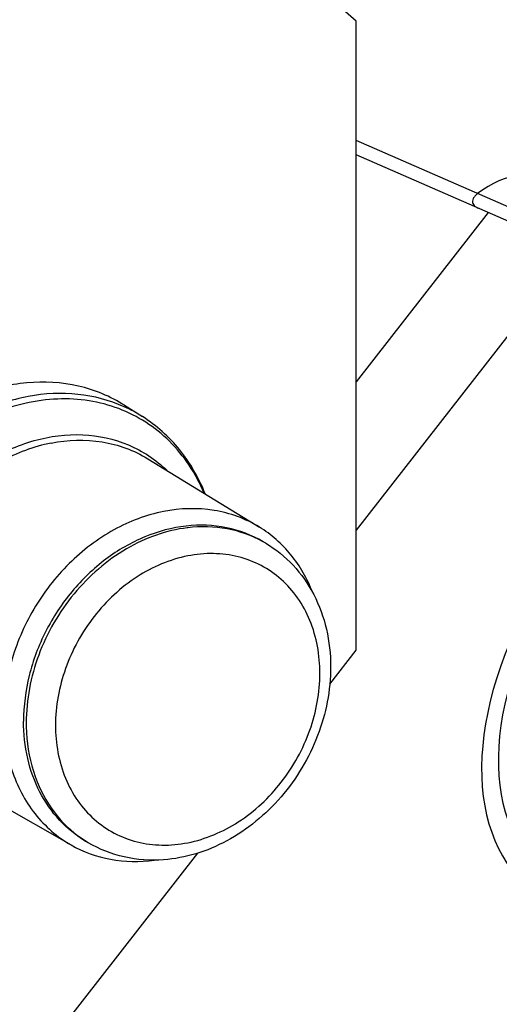
# Model space of a CAD drawing. Units: millimetres. Extents: x -3 to 844, y 0 to 594.
# Drawn here: x 206 to 209, y 44 to 51 of the extents above; entities that cross this region are included whole.
import ezdxf

# ---------------------------------------------------------------- set-up
doc = ezdxf.new("R2010")
doc.units = ezdxf.units.MM
doc.header["$LTSCALE"] = 46.255
for name, color, linetype in [('BLINDSTOPFENDXF_CONTINUOUS_LINE', 7, 'CONTINUOUS'), ('ISOLATIONSKADXF_CONTINUOUS_LINE', 7, 'CONTINUOUS'), ('KASTEN-GEFRADXF_CONTINUOUS_LINE', 7, 'CONTINUOUS'), ('MONTAGEPLATTDXF_CONTINUOUS_LINE', 7, 'CONTINUOUS')]:
    doc.layers.add(name, color=color, linetype=linetype)

msp = doc.modelspace()

# ---------------------------------------------------------------- linework, layer by layer
at = {"layer": 'BLINDSTOPFENDXF_CONTINUOUS_LINE', "color": 7, "linetype": 'CONTINUOUS'}
for p, q in [((207.57035, 47.02198), (207.55035, 47.03382)), ((206.24519, 44.78502), (206.22519, 44.79687))]:
    msp.add_line(p, q, dxfattribs=at)
at = {"layer": 'BLINDSTOPFENDXF_CONTINUOUS_LINE', "color": 9, "linetype": 'CONTINUOUS'}
for centre, radius, start, end in [((207.1132, 46.09396), 1.05136, 96.832489, 97.023617), ((207.13197, 46.282), 0.86008, 59.356554, 60.903231), ((206.68401, 45.52574), 0.86094, 237.810295, 239.356339)]:
    msp.add_arc(centre, radius, start, end, dxfattribs=at)
at = {"layer": 'BLINDSTOPFENDXF_CONTINUOUS_LINE', "color": 7, "linetype": 'CONTINUOUS'}
for points, knots in [([(207.55035, 47.03382), (207.46678, 47.08333), (207.27786, 47.1552), (206.9694, 47.16544), (206.65756, 47.08142), (206.36512, 46.91136), (206.11225, 46.66869), (205.9166, 46.37107), (205.79204, 46.04012), (205.76193, 45.80727), (205.76193, 45.69303)], [0, 0, 0, 0, 0.1099654, 0.2238046, 0.3439612, 0.4708119, 0.6028425, 0.7372489, 0.8706784, 1, 1, 1, 1]), ([(207.57035, 47.02198), (207.6456, 46.9774), (207.78508, 46.86479), (207.94024, 46.64233), (208.03487, 46.38064), (208.05504, 46.19334), (208.05504, 46.09845)], [0, 0, 0, 0, 0.2410132, 0.4861041, 0.7385364, 1, 1, 1, 1]), ([(208.05504, 46.09845), (208.05504, 45.92456), (208.00246, 45.65892), (207.84762, 45.34101), (207.64135, 45.05377), (207.36676, 44.82708), (207.05285, 44.6949), (206.88918, 44.66354), (206.80817, 44.65753)], [0, 0, 0, 0, 0.2515649, 0.3807429, 0.5098921, 0.7612512, 0.8824831, 1, 1, 1, 1]), ([(206.22519, 44.79687), (206.15368, 44.83923), (206.02066, 44.94698), (205.87239, 45.16131), (205.78132, 45.41615), (205.76193, 45.59954), (205.76193, 45.69303)], [0, 0, 0, 0, 0.236776, 0.4798114, 0.7336216, 1, 1, 1, 1]), ([(206.80817, 44.65753), (206.71011, 44.65026), (206.51263, 44.66311), (206.32809, 44.73591), (206.24519, 44.78502)], [0, 0, 0, 0, 0.5050463, 1, 1, 1, 1])]:
    msp.add_open_spline(points, degree=3, knots=knots, dxfattribs=at)
at = {"layer": 'BLINDSTOPFENDXF_CONTINUOUS_LINE', "color": 9, "linetype": 'CONTINUOUS'}
for points, knots in [([(207.55022, 47.03354), (207.4674, 47.07963), (207.28185, 47.14553), (207.0856, 47.14953), (206.98812, 47.13785)], [0, 0, 0, 0, 0.4911868, 1, 1, 1, 1]), ([(206.98464, 47.13743), (206.90644, 47.12779), (206.74849, 47.09), (206.44539, 46.94863), (206.18087, 46.71791), (205.98173, 46.43006), (205.83271, 46.11425), (205.78193, 45.8524), (205.78193, 45.68119)], [0, 0, 0, 0, 0.1157101, 0.2363416, 0.4887267, 0.6187148, 0.7485725, 1, 1, 1, 1]), ([(207.97504, 46.05106), (207.97504, 46.18512), (207.93986, 46.38642), (207.81566, 46.61583), (207.69149, 46.75636), (207.53952, 46.86182), (207.36602, 46.92786), (207.17823, 46.95191), (206.91455, 46.92698), (206.5882, 46.78676), (206.26937, 46.48756), (206.05497, 46.09863), (206.0005, 45.80495), (206.0005, 45.66116)], [0, 0, 0, 0, 0.1240169, 0.1827465, 0.2397237, 0.2958508, 0.3522013, 0.4098027, 0.4694368, 0.5954938, 0.7298617, 0.8669816, 1, 1, 1, 1]), ([(206.0005, 45.66116), (206.0005, 45.52709), (206.03568, 45.3258), (206.15988, 45.09639), (206.28405, 44.95585), (206.43602, 44.85039), (206.60951, 44.78435), (206.7973, 44.76031), (207.06099, 44.78524), (207.38733, 44.92546), (207.70617, 45.22465), (207.92057, 45.61358), (207.97504, 45.90727), (207.97504, 46.05106)], [0, 0, 0, 0, 0.1240169, 0.1827465, 0.2397237, 0.2958508, 0.3522013, 0.4098027, 0.4694368, 0.5954938, 0.7298617, 0.8669816, 1, 1, 1, 1]), ([(205.78193, 45.68119), (205.78193, 45.64249), (205.78845, 45.49255), (205.82231, 45.34337), (205.86381, 45.24002)], [0, 0, 0, 0, 0.2578578, 1, 1, 1, 1]), ([(205.86381, 45.24002), (205.9004, 45.1489), (205.9982, 44.9787), (206.14515, 44.84763), (206.22536, 44.79713)], [0, 0, 0, 0, 0.5088147, 1, 1, 1, 1])]:
    msp.add_open_spline(points, degree=3, knots=knots, dxfattribs=at)
at = {"layer": 'ISOLATIONSKADXF_CONTINUOUS_LINE', "color": 7, "linetype": 'CONTINUOUS'}
for p, q in [((206.51672, 48.05237), (206.64971, 47.96809)), ((206.69041, 47.65286), (207.52275, 47.14275)), ((205.26911, 45.25363), (206.1164, 44.76874))]:
    msp.add_line(p, q, dxfattribs=at)
at = {"layer": 'ISOLATIONSKADXF_CONTINUOUS_LINE', "color": 9, "linetype": 'CONTINUOUS'}
msp.add_line((206.69031, 47.65292), (206.69041, 47.65286), dxfattribs=at)
msp.add_arc((206.06484, 47.04483), 1.09293, 57.646493, 65.841212, dxfattribs=at)
at = {"layer": 'ISOLATIONSKADXF_CONTINUOUS_LINE', "color": 7, "linetype": 'CONTINUOUS'}
for points, knots in [([(206.51672, 48.05237), (206.41159, 48.119), (206.17231, 48.21789), (205.77774, 48.23994), (205.37685, 48.13917), (204.99968, 47.92601), (204.67278, 47.61781), (204.41941, 47.23749), (204.25791, 46.81329), (204.21883, 46.51438), (204.21883, 46.36775)], [0, 0, 0, 0, 0.1099579, 0.2235688, 0.3434723, 0.470185, 0.6022424, 0.7368128, 0.8704699, 1, 1, 1, 1]), ([(207.11794, 47.39152), (207.07098, 47.50971), (206.9445, 47.73117), (206.75405, 47.90197), (206.64971, 47.96809)], [0, 0, 0, 0, 0.5072937, 1, 1, 1, 1]), ([(206.80777, 47.25928), (206.67846, 47.23375), (206.42011, 47.13536), (206.08632, 46.88029), (205.82228, 46.53826), (205.65255, 46.14122), (205.5931, 45.72558), (205.65165, 45.32934), (205.82623, 44.99099), (206.01377, 44.82748), (206.1164, 44.76874)], [0, 0, 0, 0, 0.1230008, 0.253156, 0.3875043, 0.5217796, 0.6517368, 0.7744812, 0.889651, 1, 1, 1, 1]), ([(207.52275, 47.14275), (207.42028, 47.20555), (207.18255, 47.29226), (206.93099, 47.28361), (206.80777, 47.25928)], [0, 0, 0, 0, 0.4890039, 1, 1, 1, 1]), ([(207.92092, 46.65388), (207.88176, 46.75503), (207.77514, 46.94402), (207.6119, 47.08811), (207.52275, 47.14275)], [0, 0, 0, 0, 0.509177, 1, 1, 1, 1]), ([(206.1164, 44.76874), (206.20721, 44.71677), (206.41218, 44.6428), (206.62931, 44.64018), (206.73691, 44.65449)], [0, 0, 0, 0, 0.4907984, 1, 1, 1, 1])]:
    msp.add_open_spline(points, degree=3, knots=knots, dxfattribs=at)
at = {"layer": 'ISOLATIONSKADXF_CONTINUOUS_LINE', "color": 9, "linetype": 'CONTINUOUS'}
for points, knots in [([(206.51214, 48.04203), (206.40381, 48.09063), (206.16473, 48.15362), (205.7873, 48.1345), (205.4124, 48.0077), (205.06498, 47.78358), (204.7672, 47.47805), (204.53831, 47.11154), (204.39329, 46.70859), (204.35841, 46.42666), (204.35841, 46.2883)], [0, 0, 0, 0, 0.1102292, 0.2250271, 0.3461339, 0.4734582, 0.6053402, 0.7390661, 0.8715559, 1, 1, 1, 1]), ([(207.10992, 47.39611), (207.07942, 47.46903), (207.00589, 47.60782), (206.85834, 47.78831), (206.67943, 47.93238), (206.47469, 48.03532), (206.2505, 48.09394), (205.93062, 48.11136), (205.51522, 48.01192), (205.06724, 47.72871), (204.70565, 47.31476), (204.46882, 46.81618), (204.40992, 46.45208), (204.40992, 46.27378)], [0, 0, 0, 0, 0.0587146, 0.1158405, 0.1720326, 0.2280821, 0.2848078, 0.3429271, 0.4646586, 0.5948423, 0.7307762, 0.8675516, 1, 1, 1, 1]), ([(204.70827, 46.23664), (204.70827, 46.37206), (204.74709, 46.64831), (204.90618, 47.03628), (205.15369, 47.37663), (205.46927, 47.64038), (205.82748, 47.80471), (206.19938, 47.85308), (206.55172, 47.77718), (206.74936, 47.64643), (206.83192, 47.56717)], [0, 0, 0, 0, 0.1308197, 0.265872, 0.4013587, 0.533366, 0.6589406, 0.7770901, 0.8894428, 1, 1, 1, 1]), ([(205.96783, 47.77064), (205.83715, 47.74483), (205.57607, 47.6454), (205.23874, 47.38764), (204.97189, 47.042), (204.80035, 46.64076), (204.74026, 46.22072), (204.7994, 45.82027), (204.97579, 45.47832), (205.1653, 45.31306), (205.26902, 45.25369)], [0, 0, 0, 0, 0.1230009, 0.2531549, 0.3875023, 0.5217771, 0.6517346, 0.77448, 0.8896509, 1, 1, 1, 1]), ([(205.96783, 47.77064), (206.09234, 47.79522), (206.34653, 47.80397), (206.58675, 47.71637), (206.69031, 47.65292)], [0, 0, 0, 0, 0.5109974, 1, 1, 1, 1])]:
    msp.add_open_spline(points, degree=3, knots=knots, dxfattribs=at)
at = {"layer": 'KASTEN-GEFRADXF_CONTINUOUS_LINE', "color": 9, "linetype": 'CONTINUOUS'}
for p, q in [((210.52442, 49.0361), (208.24584, 50.03039)), ((209.23178, 49.4924), (208.24584, 48.22791)), ((209.87624, 49.21118), (208.24584, 47.12015))]:
    msp.add_line(p, q, dxfattribs=at)
at = {"layer": 'KASTEN-GEFRADXF_CONTINUOUS_LINE', "color": 7, "linetype": 'CONTINUOUS'}
msp.add_line((212.9535, 47.86837), (208.24584, 49.92263), dxfattribs=at)
at = {"layer": 'KASTEN-GEFRADXF_CONTINUOUS_LINE', "color": 2, "linetype": 'CONTINUOUS'}
for centre, major_axis, ratio, start_param, end_param in [((209.92276, 46.95008), (-0.48063, 2.81672), 0.4529892, 5.4659134, 6.5228932), ((211.26542, 46.37408), (1.74415, 1.91634), 0.5943197, 0.8136502, 5.9870261)]:
    msp.add_ellipse(centre, major_axis=major_axis, ratio=ratio, start_param=start_param, end_param=end_param, dxfattribs=at)
at = {"layer": 'KASTEN-GEFRADXF_CONTINUOUS_LINE', "color": 7, "linetype": 'CONTINUOUS'}
msp.add_ellipse((211.26542, 46.37408), major_axis=(1.6395, 1.80136), ratio=0.5943197, start_param=0.7162158, end_param=6.0315305, dxfattribs=at)
at = {"layer": 'KASTEN-GEFRADXF_CONTINUOUS_LINE', "color": 2, "linetype": 'CONTINUOUS'}
msp.add_open_spline([(209.15293, 49.63457), (209.14512, 49.62846), (209.13175, 49.61597), (209.11852, 49.59601), (209.11369, 49.57673), (209.11677, 49.55926), (209.12675, 49.54411), (209.14097, 49.53289), (209.15233, 49.52707), (209.15709, 49.52499)], degree=3, knots=[0, 0, 0, 0, 0.1508303, 0.3016605, 0.4524908, 0.6033211, 0.7541514, 0.9049816, 1, 1, 1, 1], dxfattribs=at)
at = {"layer": 'MONTAGEPLATTDXF_CONTINUOUS_LINE', "color": 7, "linetype": 'CONTINUOUS'}
for p, q in [((208.24584, 50.92172), (207.37982, 51.6904)), ((208.24584, 46.22326), (208.24584, 50.92172)), ((208.04819, 45.96976), (208.24584, 46.22326)), ((203.91572, 40.66974), (207.06422, 44.70779))]:
    msp.add_line(p, q, dxfattribs=at)

doc.saveas('drawing.dxf')
